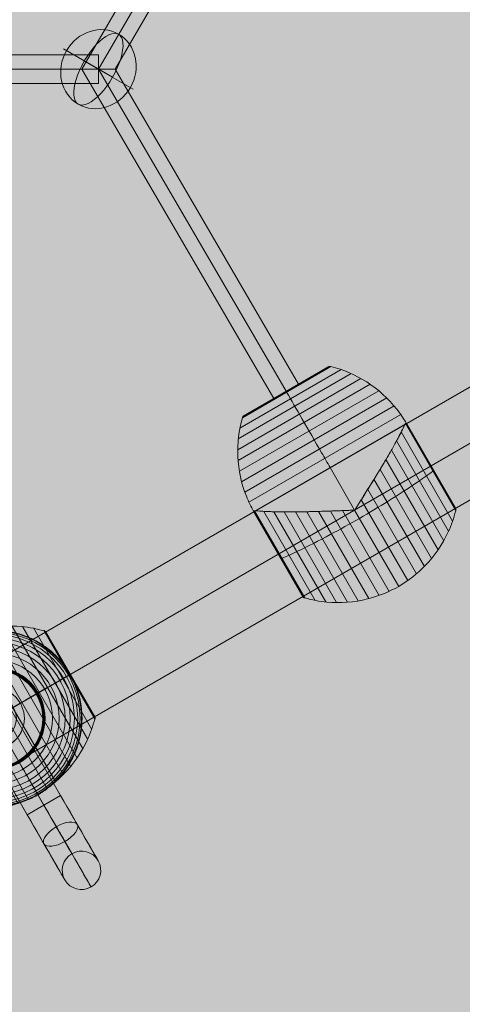
# Model space of a CAD drawing. Units: millimetres. Extents: x -16852 to 548, y -29099 to -20299.
# Drawn here: x -10647 to -10371, y -24116 to -23502 of the extents above; entities that cross this region are included whole.
import ezdxf

# ---------------------------------------------------------------- set-up
doc = ezdxf.new("R2010")
doc.units = ezdxf.units.MM
doc.header["$MEASUREMENT"] = 0
for name, color, linetype, lineweight in [('Level 8', 18, 'Continuous', 0), ('orbit - Level 25', 253, 'Continuous', 0), ('orbit - Level 26', 253, 'Continuous', 0), ('orbit - Level 27', 253, 'Continuous', 0)]:
    doc.layers.add(name, color=color, linetype=linetype, lineweight=lineweight)

# ---------------------------------------------------------------- blocks, each defined once
blk = doc.blocks.new('From Smart Solid_402')
at = {"layer": 'orbit - Level 27', "color": 176, "linetype": 'Continuous', "lineweight": 13}
for p, q in [((460, 9), (-460, 9)), ((460, 9), (460, -9)), ((460, 0), (-460, 0)), ((460, 0), (-460, 0)), ((460, -9), (-460, -9))]:
    blk.add_line(p, q, dxfattribs=at)
blk = doc.blocks.new('From Smart Solid_403')
at = {"layer": 'orbit - Level 27', "color": 176, "linetype": 'Continuous', "lineweight": 13}
for p, q in [((52.14, 205.49), (-67.69, 0)), ((52.14, 205.49), (67.69, 196.42)), ((59.91, 200.95), (-57.27, 0)), ((59.91, 200.95), (-57.27, 0)), ((67.69, 196.42), (-46.85, 0)), ((-46.85, 0), (-67.69, 0)), ((-67.69, 0), (52.14, -205.49)), ((-57.27, 0), (59.91, -200.96)), ((-57.27, 0), (59.91, -200.96)), ((-46.85, 0), (67.69, -196.42)), ((52.14, -205.49), (67.69, -196.42))]:
    blk.add_line(p, q, dxfattribs=at)
blk = doc.blocks.new('From Smart Solid_406')
at = {"layer": 'orbit - Level 25', "color": 40, "lineweight": 13}
for p, q in [((-1210.37, -663.59), (1179.86, 716.41)), ((-1195.12, -690), (1195.11, 690)), ((-1195.12, -690), (1195.11, 690)), ((-1179.87, -716.41), (1210.36, 663.59))]:
    blk.add_line(p, q, dxfattribs=at)
blk = doc.blocks.new('From Smart Solid_407')
at = {"layer": 'orbit - Level 25', "color": 40, "lineweight": 13}
for p, q in [((-1210.37, -663.59), (1179.86, 716.41)), ((-1195.12, -690), (1195.11, 690)), ((-1195.12, -690), (1195.11, 690)), ((-1179.87, -716.41), (1210.36, 663.59))]:
    blk.add_line(p, q, dxfattribs=at)
blk = doc.blocks.new('From Smart Solid_436')
at = {"layer": 'orbit - Level 26', "color": 253, "linetype": 'Continuous', "lineweight": 13}
for p, q in [((8.82, -5.09), (-21.78, 12.58)), ((-8.82, 5.09), (21.79, -12.58))]:
    blk.add_line(p, q, dxfattribs=at)
blk.add_ellipse((0, 0), major_axis=(12.58, 21.79), ratio=0.914321, dxfattribs=at)
at = {"layer": 'orbit - Level 26', "color": 253, "linetype": 'Continuous', "lineweight": 13, "extrusion": (0, 0, -1)}
blk.add_ellipse((0, 0), major_axis=(12.58, 21.79), ratio=0.40499, start_param=4.712389, end_param=7.853982, dxfattribs=at)
at = {"layer": 'orbit - Level 26', "color": 253, "linetype": 'Continuous', "lineweight": 13}
blk.add_ellipse((0, 0), major_axis=(-12.58, -21.79), ratio=0.40499, start_param=4.712389, end_param=7.853982, dxfattribs=at)
blk = doc.blocks.new('From Smart Solid_438')
at = {"layer": 'orbit - Level 26', "color": 7, "lineweight": 13}
for p, q in [((-9.75, 73.82), (-65.02, 41.91)), ((-9.92, 73.86), (-64.97, 42.08)), ((-10.09, 73.88), (-64.9, 42.24)), ((-10.27, 73.89), (-64.82, 42.39)), ((-10.44, 73.88), (-64.73, 42.54)), ((-10.61, 73.86), (-64.62, 42.68)), ((-10.78, 73.82), (-64.5, 42.81)), ((-10.95, 73.77), (-64.38, 42.92)), ((2.98, 69.4), (-67.56, 28.68)), ((-3.3, 71.9), (-66.58, 35.36)), ((-11.11, 73.7), (-64.24, 43.03)), ((-11.26, 73.62), (-64.09, 43.12)), ((9.01, 66.36), (-67.94, 21.94)), ((14.72, 62.81), (-67.72, 15.22)), ((20.1, 58.75), (-66.89, 8.52)), ((25.11, 54.21), (-65.47, 1.91)), ((29.7, 49.27), (-63.48, -4.53)), ((33.82, 43.93), (-60.92, -10.77)), ((36.45, 37.66), (-56.8, -16.18)), ((-56.8, -16.18), (36.45, 37.66)), ((36.75, 38.29), (68.15, -16.1)), ((36.81, 38.41), (68.19, -15.94)), ((36.81, 38.41), (68.19, -15.94)), ((36.87, 38.5), (68.21, -15.77)), ((36.87, 38.5), (68.21, -15.77)), ((36.94, 38.56), (68.22, -15.61)), ((36.94, 38.56), (68.22, -15.61)), ((37.02, 38.59), (68.21, -15.44)), ((37.02, 38.59), (68.21, -15.44)), ((37.09, 38.59), (68.2, -15.28)), ((37.09, 38.59), (68.2, -15.28)), ((37.17, 38.57), (68.16, -15.12)), ((37.17, 38.57), (68.16, -15.12)), ((37.25, 38.51), (68.12, -14.96)), ((37.25, 38.51), (68.12, -14.96)), ((37.33, 38.42), (68.06, -14.8)), ((37.33, 38.42), (68.06, -14.8)), ((37.41, 38.3), (67.99, -14.65)), ((37.42, 38.3), (67.98, -14.64)), ((37.42, 38.3), (67.98, -14.64)), ((37.42, 38.29), (67.98, -14.64)), ((37.42, 38.29), (67.98, -14.64)), ((37.43, 38.28), (67.98, -14.63)), ((37.43, 38.28), (67.98, -14.63)), ((37.43, 38.27), (67.97, -14.62)), ((37.43, 38.27), (67.97, -14.62)), ((37.44, 38.27), (67.97, -14.61)), ((37.44, 38.26), (67.96, -14.61)), ((37.45, 38.25), (67.96, -14.59)), ((37.45, 38.25), (67.96, -14.6)), ((37.45, 38.24), (67.95, -14.58)), ((34.15, 33.01), (66.23, -22.56)), ((31.24, 27.48), (63.74, -28.82)), ((28.05, 21.74), (60.71, -34.82)), ((24.61, 15.79), (57.14, -40.55)), ((-10.18, 10.74), (5.07, -15.67)), ((-10.18, 10.74), (5.07, -15.67)), ((20.96, 9.69), (53.08, -45.95)), ((17.15, 3.5), (48.58, -50.94)), ((13.21, -2.86), (43.62, -55.53)), ((9.18, -9.3), (38.26, -59.66)), ((-57.95, -16.38), (-26.99, -70)), ((-57.95, -16.38), (-26.99, -70)), ((-57.94, -16.29), (-26.86, -70.11)), ((-57.94, -16.29), (-26.86, -70.11)), ((-57.93, -16.49), (-27.11, -69.87)), ((-57.93, -16.49), (-27.11, -69.87)), ((-57.9, -16.22), (-26.72, -70.22)), ((-57.9, -16.22), (-26.72, -70.22)), ((-57.88, -16.62), (-27.22, -69.73)), ((-57.88, -16.62), (-27.22, -69.73)), ((-57.84, -16.16), (-26.58, -70.31)), ((-57.84, -16.16), (-26.58, -70.31)), ((-57.81, -16.76), (-27.31, -69.58)), ((-57.75, -16.13), (-26.42, -70.39)), ((-57.75, -16.13), (-26.42, -70.39)), ((-57.64, -16.12), (-26.26, -70.46)), ((-57.64, -16.12), (-26.26, -70.46)), ((-57.5, -16.12), (-26.1, -70.51)), ((-51.62, -16.51), (-19.54, -72.08)), ((-45.38, -16.75), (-12.88, -73.05)), ((-38.82, -16.87), (-6.16, -73.43)), ((-31.94, -16.87), (0.59, -73.2)), ((-24.84, -16.75), (7.29, -72.39)), ((-17.57, -16.54), (13.86, -70.98)), ((-10.09, -16.31), (20.32, -68.98)), ((-2.5, -16.04), (26.58, -66.41)), ((5.6, -15.37), (4.54, -15.98)), ((5.6, -15.37), (4.54, -15.98)), ((5.07, -15.67), (32.57, -63.3))]:
    blk.add_line(p, q, dxfattribs=at)
for points, knots in [([(-9.75, 73.82), (-9.95, 73.87), (-10.15, 73.9), (-10.36, 73.89), (-10.58, 73.88), (-10.81, 73.83), (-11.01, 73.74), (-11.1, 73.71), (-11.18, 73.67), (-11.26, 73.62)], [0, 0, 0, 0, 0.392469, 0.392469, 0.392469, 0.823101, 0.823101, 0.823101, 1, 1, 1, 1]), ([(37.42, 38.3), (35.63, 41.39), (33.63, 44.35), (31.43, 47.15), (26.2, 53.81), (19.75, 59.65), (12.6, 64.21), (5.77, 68.57), (-1.88, 71.86), (-9.75, 73.82)], [0, 0, 0, 0, 0.175959, 0.175959, 0.175959, 0.596877, 0.596877, 0.596877, 1, 1, 1, 1]), ([(-37.38, 57.87), (-37.46, 57.99), (-37.52, 58.1), (-37.57, 58.18), (-37.62, 58.27), (-37.65, 58.33), (-37.67, 58.36), (-37.67, 58.37), (-37.68, 58.37), (-37.68, 58.37)], [0, 0, 0, 0, 0.392469, 0.392469, 0.392469, 0.823101, 0.823101, 0.823101, 1, 1, 1, 1]), ([(-37.38, 57.87), (-37.46, 57.99), (-37.52, 58.1), (-37.57, 58.18), (-37.62, 58.27), (-37.65, 58.33), (-37.67, 58.36), (-37.67, 58.37), (-37.68, 58.37), (-37.68, 58.37)], [0, 0, 0, 0, 0.392469, 0.392469, 0.392469, 0.823101, 0.823101, 0.823101, 1, 1, 1, 1]), ([(-10.18, 10.74), (-11.97, 13.85), (-13.77, 16.96), (-15.54, 20.03), (-19.73, 27.29), (-23.88, 34.47), (-27.63, 40.98), (-31.23, 47.21), (-34.57, 52.98), (-37.38, 57.87)], [0, 0, 0, 0, 0.177007, 0.177007, 0.177007, 0.597389, 0.597389, 0.597389, 1, 1, 1, 1]), ([(-10.18, 10.74), (-11.97, 13.85), (-13.77, 16.96), (-15.54, 20.03), (-19.73, 27.29), (-23.88, 34.47), (-27.63, 40.98), (-31.23, 47.21), (-34.57, 52.98), (-37.38, 57.87)], [0, 0, 0, 0, 0.177007, 0.177007, 0.177007, 0.597389, 0.597389, 0.597389, 1, 1, 1, 1]), ([(-65.02, 41.91), (-64.97, 42.11), (-64.88, 42.3), (-64.77, 42.47), (-64.65, 42.66), (-64.5, 42.83), (-64.32, 42.97), (-64.25, 43.02), (-64.17, 43.08), (-64.09, 43.12)], [0, 0, 0, 0, 0.392469, 0.392469, 0.392469, 0.823101, 0.823101, 0.823101, 1, 1, 1, 1]), ([(-57.83, -16.72), (-59.61, -13.63), (-61.18, -10.4), (-62.51, -7.09), (-65.66, 0.77), (-67.5, 9.28), (-67.87, 17.74), (-68.23, 25.85), (-67.25, 34.11), (-65.02, 41.91)], [0, 0, 0, 0, 0.176366, 0.176366, 0.176366, 0.597075, 0.597075, 0.597075, 1, 1, 1, 1]), ([(36.45, 37.66), (36.27, 37.28), (36.05, 36.83), (35.54, 35.78), (35.25, 35.19), (34.59, 33.88), (34.23, 33.16), (33.62, 31.98), (33.41, 31.58), (32.97, 30.73), (32.74, 30.3), (32.03, 28.96), (31.53, 28.02), (30.46, 26.06), (29.9, 25.04), (29, 23.44), (28.7, 22.89), (28.08, 21.78), (27.75, 21.22), (26.77, 19.49), (26.09, 18.32), (24.69, 15.92), (23.97, 14.69), (22.47, 12.19), (21.71, 10.92), (20.52, 8.97), (20.12, 8.32), (19.51, 7.33), (19.3, 6.99), (18.89, 6.33), (18.69, 5.99), (17.65, 4.31), (16.81, 2.95), (14.27, -1.15), (12.55, -3.93), (9.91, -8.15), (9.01, -9.56), (7.66, -11.7), (7.21, -12.42), (6.53, -13.5), (6.31, -13.86), (5.98, -14.4), (5.87, -14.58), (5.72, -14.87), (5.67, -14.96), (5.61, -15.11), (5.6, -15.16), (5.58, -15.24), (5.58, -15.26), (5.58, -15.32), (5.59, -15.34), (5.6, -15.37)], [0, 0, 0, 0, 0.0625, 0.0625, 0.125, 0.125, 0.1875, 0.1875, 0.21875, 0.21875, 0.25, 0.25, 0.3125, 0.3125, 0.375, 0.375, 0.40625, 0.40625, 0.4375, 0.4375, 0.5, 0.5, 0.5625, 0.5625, 0.625, 0.625, 0.65625, 0.65625, 0.671875, 0.671875, 0.6875, 0.6875, 0.75, 0.75, 0.875, 0.875, 0.9375, 0.9375, 0.96875, 0.96875, 0.984375, 0.984375, 0.992187, 0.992187, 0.996094, 0.996094, 0.998047, 0.998047, 0.999023, 0.999023, 1, 1, 1, 1]), ([(5.6, -15.37), (5.59, -15.34), (5.58, -15.32), (5.58, -15.26), (5.58, -15.24), (5.6, -15.16), (5.61, -15.11), (5.67, -14.96), (5.72, -14.86), (5.87, -14.58), (5.98, -14.4), (6.31, -13.86), (6.53, -13.5), (7.21, -12.42), (7.66, -11.71), (8.57, -10.28), (9.02, -9.56), (9.91, -8.14), (10.36, -7.43), (12.57, -3.9), (14.3, -1.11), (16.83, 2.99), (17.67, 4.35), (18.91, 6.36), (19.33, 7.03), (20.14, 8.35), (20.54, 9.01), (21.73, 10.95), (22.49, 12.22), (23.99, 14.72), (24.71, 15.95), (26.11, 18.34), (26.79, 19.52), (27.77, 21.24), (28.09, 21.8), (28.71, 22.91), (29.02, 23.45), (30.5, 26.12), (31.56, 28.07), (32.96, 30.71), (33.4, 31.55), (34.01, 32.72), (34.2, 33.1), (34.48, 33.65), (34.57, 33.83), (34.74, 34.18), (34.83, 34.35), (35.25, 35.18), (35.54, 35.78), (36.05, 36.83), (36.27, 37.28), (36.45, 37.66)], [0, 0, 0, 0, 0.000977, 0.000977, 0.001953, 0.001953, 0.003906, 0.003906, 0.007813, 0.007813, 0.015625, 0.015625, 0.03125, 0.03125, 0.0625, 0.0625, 0.09375, 0.09375, 0.125, 0.125, 0.25, 0.25, 0.3125, 0.3125, 0.34375, 0.34375, 0.375, 0.375, 0.4375, 0.4375, 0.5, 0.5, 0.5625, 0.5625, 0.59375, 0.59375, 0.625, 0.625, 0.75, 0.75, 0.8125, 0.8125, 0.84375, 0.84375, 0.859375, 0.859375, 0.875, 0.875, 0.9375, 0.9375, 1, 1, 1, 1]), ([(37.41, 38.3), (37.4, 38.32), (37.39, 38.34), (37.36, 38.38), (37.35, 38.4), (37.3, 38.46), (37.27, 38.49), (37.18, 38.57), (37.12, 38.59), (37.01, 38.6), (36.95, 38.57), (36.85, 38.47), (36.8, 38.4), (36.75, 38.29)], [0, 0, 0, 0, 0.0625, 0.0625, 0.125, 0.125, 0.25, 0.25, 0.5, 0.5, 0.75, 0.75, 1, 1, 1, 1]), ([(36.75, 38.29), (36.8, 38.4), (36.85, 38.47), (36.95, 38.57), (37.01, 38.6), (37.12, 38.59), (37.18, 38.57), (37.27, 38.49), (37.3, 38.46), (37.35, 38.4), (37.36, 38.38), (37.39, 38.34), (37.4, 38.32), (37.41, 38.3)], [0, 0, 0, 0, 0.25, 0.25, 0.5, 0.5, 0.75, 0.75, 0.875, 0.875, 0.9375, 0.9375, 1, 1, 1, 1]), ([(37.41, 38.3), (37.42, 38.3), (37.42, 38.29), (37.43, 38.29), (37.43, 38.29), (37.43, 38.29), (37.42, 38.29), (37.42, 38.3), (37.41, 38.3)], [0, 0, 0, 0, 0.167609, 0.334088, 0.5, 0.665912, 0.832391, 1, 1, 1, 1]), ([(8.07, -20.87), (14.14, -17.36), (20.21, -13.73), (25.94, -10.18), (32.86, -5.89), (39.46, -1.61), (45.18, 2.31), (48.35, 4.48), (51.29, 6.57), (53.94, 8.52)], [0, 0, 0, 0, 0.346668, 0.346668, 0.346668, 0.767353, 0.767353, 0.767353, 1, 1, 1, 1]), ([(8.07, -20.87), (14.14, -17.36), (20.21, -13.73), (25.94, -10.18), (32.86, -5.89), (39.46, -1.61), (45.18, 2.31), (48.35, 4.48), (51.29, 6.57), (53.94, 8.52)], [0, 0, 0, 0, 0.346668, 0.346668, 0.346668, 0.767353, 0.767353, 0.767353, 1, 1, 1, 1]), ([(52.2, 11.53), (52.28, 11.58), (52.35, 11.62), (52.41, 11.66), (52.52, 11.72), (52.6, 11.77), (52.65, 11.8), (52.68, 11.81), (52.7, 11.82), (52.7, 11.83)], [0, 0, 0, 0, 0.266126, 0.266126, 0.266126, 0.718955, 0.718955, 0.718955, 1, 1, 1, 1]), ([(52.2, 11.53), (52.28, 11.58), (52.35, 11.62), (52.41, 11.66), (52.52, 11.72), (52.6, 11.77), (52.65, 11.8), (52.68, 11.81), (52.7, 11.82), (52.7, 11.83)], [0, 0, 0, 0, 0.266126, 0.266126, 0.266126, 0.718955, 0.718955, 0.718955, 1, 1, 1, 1]), ([(-57.5, -16.12), (-57.62, -16.11), (-57.71, -16.12), (-57.86, -16.16), (-57.9, -16.2), (-57.95, -16.31), (-57.95, -16.38), (-57.92, -16.51), (-57.91, -16.55), (-57.88, -16.62), (-57.87, -16.65), (-57.84, -16.7), (-57.83, -16.72), (-57.83, -16.72), (-57.83, -16.71), (-57.85, -16.69), (-57.85, -16.68), (-57.87, -16.64), (-57.88, -16.62), (-57.91, -16.55), (-57.93, -16.5), (-57.95, -16.38), (-57.95, -16.31), (-57.9, -16.2), (-57.85, -16.16), (-57.71, -16.12), (-57.62, -16.11), (-57.5, -16.12)], [0, 0, 0, 0, 0.125, 0.125, 0.25, 0.25, 0.375, 0.375, 0.4375, 0.4375, 0.46875, 0.46875, 0.5, 0.5, 0.515625, 0.515625, 0.53125, 0.53125, 0.5625, 0.5625, 0.625, 0.625, 0.75, 0.75, 0.875, 0.875, 1, 1, 1, 1]), ([(-56.8, -16.18), (-56.39, -16.21), (-55.88, -16.25), (-54.72, -16.33), (-54.07, -16.38), (-52.6, -16.46), (-51.79, -16.51), (-50.48, -16.57), (-50.02, -16.59), (-49.07, -16.63), (-48.58, -16.65), (-47.06, -16.71), (-46, -16.74), (-43.76, -16.79), (-42.59, -16.82), (-40.76, -16.84), (-40.14, -16.85), (-38.87, -16.87), (-38.22, -16.87), (-36.23, -16.88), (-34.87, -16.88), (-32.09, -16.87), (-30.67, -16.85), (-27.76, -16.81), (-26.27, -16.78), (-23.99, -16.73), (-23.23, -16.71), (-22.06, -16.67), (-21.67, -16.66), (-20.89, -16.64), (-20.5, -16.63), (-18.52, -16.57), (-16.93, -16.52), (-12.11, -16.38), (-8.84, -16.28), (-3.86, -16.1), (-2.19, -16.03), (0.34, -15.93), (1.19, -15.9), (2.46, -15.85), (2.88, -15.83), (3.52, -15.82), (3.73, -15.82), (4.05, -15.83), (4.16, -15.84), (4.31, -15.86), (4.37, -15.87), (4.44, -15.9), (4.46, -15.91), (4.51, -15.94), (4.53, -15.95), (4.54, -15.98)], [0, 0, 0, 0, 0.0625, 0.0625, 0.125, 0.125, 0.1875, 0.1875, 0.21875, 0.21875, 0.25, 0.25, 0.3125, 0.3125, 0.375, 0.375, 0.40625, 0.40625, 0.4375, 0.4375, 0.5, 0.5, 0.5625, 0.5625, 0.625, 0.625, 0.65625, 0.65625, 0.671875, 0.671875, 0.6875, 0.6875, 0.75, 0.75, 0.875, 0.875, 0.9375, 0.9375, 0.96875, 0.96875, 0.984375, 0.984375, 0.992188, 0.992188, 0.996094, 0.996094, 0.998047, 0.998047, 0.999023, 0.999023, 1, 1, 1, 1]), ([(4.54, -15.98), (4.53, -15.95), (4.51, -15.94), (4.46, -15.91), (4.44, -15.89), (4.36, -15.87), (4.31, -15.86), (4.15, -15.84), (4.05, -15.83), (3.73, -15.82), (3.52, -15.82), (2.88, -15.83), (2.46, -15.85), (1.19, -15.9), (0.34, -15.93), (-1.35, -16), (-2.19, -16.03), (-3.87, -16.1), (-4.71, -16.13), (-8.87, -16.28), (-12.15, -16.38), (-16.97, -16.53), (-18.56, -16.57), (-20.93, -16.64), (-21.71, -16.67), (-23.27, -16.71), (-24.03, -16.73), (-26.31, -16.78), (-27.8, -16.81), (-30.71, -16.86), (-32.13, -16.87), (-34.9, -16.88), (-36.26, -16.88), (-38.24, -16.87), (-38.89, -16.87), (-40.16, -16.85), (-40.78, -16.84), (-43.83, -16.8), (-46.05, -16.74), (-49.05, -16.63), (-49.99, -16.59), (-51.31, -16.53), (-51.73, -16.51), (-52.34, -16.48), (-52.54, -16.47), (-52.93, -16.44), (-53.12, -16.43), (-54.05, -16.38), (-54.72, -16.33), (-55.88, -16.25), (-56.39, -16.21), (-56.8, -16.18)], [0, 0, 0, 0, 0.000977, 0.000977, 0.001953, 0.001953, 0.003906, 0.003906, 0.007813, 0.007813, 0.015625, 0.015625, 0.03125, 0.03125, 0.0625, 0.0625, 0.09375, 0.09375, 0.125, 0.125, 0.25, 0.25, 0.3125, 0.3125, 0.34375, 0.34375, 0.375, 0.375, 0.4375, 0.4375, 0.5, 0.5, 0.5625, 0.5625, 0.59375, 0.59375, 0.625, 0.625, 0.75, 0.75, 0.8125, 0.8125, 0.84375, 0.84375, 0.859375, 0.859375, 0.875, 0.875, 0.9375, 0.9375, 1, 1, 1, 1]), ([(32.57, -63.3), (38.64, -59.8), (44.27, -55.4), (49.14, -50.36), (55.03, -44.27), (59.94, -37.09), (63.48, -29.39), (65.44, -25.13), (67.01, -20.66), (68.15, -16.1)], [0, 0, 0, 0, 0.346668, 0.346668, 0.346668, 0.767353, 0.767353, 0.767353, 1, 1, 1, 1]), ([(68.15, -16.1), (68.18, -15.97), (68.21, -15.84), (68.21, -15.71), (68.23, -15.49), (68.2, -15.26), (68.14, -15.04), (68.11, -14.91), (68.05, -14.78), (67.99, -14.65)], [0, 0, 0, 0, 0.266126, 0.266126, 0.266126, 0.718955, 0.718955, 0.718955, 1, 1, 1, 1]), ([(-40.31, -45.89), (-37.3, -44.58), (-34.02, -43.07), (-30.55, -41.41), (-24.3, -38.42), (-17.3, -34.85), (-10.12, -31), (-4.18, -27.81), (2, -24.37), (8.07, -20.87)], [0, 0, 0, 0, 0.232647, 0.232647, 0.232647, 0.653332, 0.653332, 0.653332, 1, 1, 1, 1]), ([(-40.31, -45.89), (-37.3, -44.58), (-34.02, -43.07), (-30.55, -41.41), (-24.3, -38.42), (-17.3, -34.85), (-10.12, -31), (-4.18, -27.81), (2, -24.37), (8.07, -20.87)], [0, 0, 0, 0, 0.232647, 0.232647, 0.232647, 0.653332, 0.653332, 0.653332, 1, 1, 1, 1]), ([(-42.56, -43.17), (-42.56, -43.17), (-42.56, -43.17), (-42.56, -43.17), (-42.55, -43.17), (-42.53, -43.16), (-42.5, -43.14), (-42.46, -43.11), (-42.38, -43.07), (-42.27, -43), (-42.21, -42.97), (-42.13, -42.93), (-42.05, -42.88)], [0, 0, 0, 0, 0.049733, 0.049733, 0.049733, 0.316801, 0.316801, 0.316801, 0.747109, 0.747109, 0.747109, 1, 1, 1, 1]), ([(-42.56, -43.17), (-42.56, -43.17), (-42.56, -43.17), (-42.56, -43.17), (-42.55, -43.17), (-42.53, -43.16), (-42.5, -43.14), (-42.46, -43.11), (-42.38, -43.07), (-42.27, -43), (-42.21, -42.97), (-42.13, -42.93), (-42.05, -42.88)], [0, 0, 0, 0, 0.049733, 0.049733, 0.049733, 0.316801, 0.316801, 0.316801, 0.747109, 0.747109, 0.747109, 1, 1, 1, 1]), ([(-26.1, -70.51), (-21.58, -71.81), (-16.93, -72.68), (-12.25, -73.12), (-3.82, -73.9), (4.87, -73.23), (13.08, -71.18), (19.88, -69.48), (26.5, -66.8), (32.57, -63.3)], [0, 0, 0, 0, 0.232647, 0.232647, 0.232647, 0.653332, 0.653332, 0.653332, 1, 1, 1, 1]), ([(-27.31, -69.58), (-27.3, -69.6), (-27.28, -69.63), (-27.27, -69.65), (-27.2, -69.77), (-27.11, -69.88), (-27.01, -69.98), (-26.85, -70.14), (-26.67, -70.27), (-26.47, -70.37), (-26.35, -70.43), (-26.22, -70.48), (-26.1, -70.51)], [0, 0, 0, 0, 0.049733, 0.049733, 0.049733, 0.316801, 0.316801, 0.316801, 0.747109, 0.747109, 0.747109, 1, 1, 1, 1])]:
    blk.add_open_spline(points, degree=3, knots=knots, dxfattribs=at)
for points in [[(36.45, 37.66), (36.57, 37.9), (36.67, 38.11), (36.75, 38.29)], [(36.75, 38.29), (36.67, 38.11), (36.57, 37.9), (36.45, 37.66)], [(37.41, 38.31), (37.43, 38.28), (37.44, 38.26), (37.45, 38.24)], [(52.7, 11.83), (52.7, 11.83), (52.7, 11.83), (52.7, 11.83)], [(52.7, 11.83), (52.7, 11.83), (52.7, 11.83), (52.7, 11.83)], [(-57.81, -16.76), (-57.81, -16.75), (-57.82, -16.73), (-57.83, -16.72)], [(-56.8, -16.18), (-57.07, -16.16), (-57.3, -16.14), (-57.5, -16.12)], [(-57.5, -16.12), (-57.3, -16.14), (-57.07, -16.16), (-56.8, -16.18)], [(4.54, -15.98), (4.72, -15.88), (4.9, -15.77), (5.07, -15.67)], [(5.07, -15.67), (4.9, -15.77), (4.72, -15.88), (4.54, -15.98)], [(5.6, -15.37), (5.43, -15.47), (5.25, -15.57), (5.07, -15.67)], [(5.07, -15.67), (5.25, -15.57), (5.43, -15.47), (5.6, -15.37)], [(67.99, -14.65), (67.98, -14.63), (67.96, -14.61), (67.95, -14.58)]]:
    blk.add_open_spline(points, degree=3, dxfattribs=at)
blk = doc.blocks.new('From Smart Solid_441')
at = {"layer": 'orbit - Level 26', "color": 7, "lineweight": 13}
for p, q in [((43.5, -35.27), (-8.79, 55.31)), ((48.01, -30.27), (-2.21, 56.72)), ((52.07, -24.88), (4.49, 57.53)), ((55.64, -19.15), (11.23, 57.76)), ((58.67, -13.15), (17.95, 57.38)), ((61.16, -6.88), (24.62, 56.41)), ((33.19, -43.99), (-21.5, 50.74)), ((38.55, -39.86), (-15.24, 53.31)), ((63.08, -0.43), (31.17, 54.84)), ((47.22, 27.26), (31.33, 54.79)), ((47.31, 27.31), (31.48, 54.73)), ((47.39, 27.36), (31.63, 54.66)), ((47.45, 27.4), (31.77, 54.57)), ((47.51, 27.43), (31.9, 54.47)), ((47.56, 27.46), (32.03, 54.36)), ((47.59, 27.48), (32.14, 54.24)), ((47.62, 27.49), (32.25, 54.11)), ((62.92, 1.02), (32.34, 53.98)), ((47.63, 27.5), (32.35, 53.97)), ((47.63, 27.5), (32.35, 53.96)), ((47.63, 27.5), (32.36, 53.95)), ((47.63, 27.5), (32.36, 53.95)), ((62.9, 1.06), (32.37, 53.94)), ((62.89, 1.07), (32.37, 53.93)), ((62.89, 1.07), (32.37, 53.92)), ((62.88, 1.08), (32.38, 53.92)), ((62.88, 1.09), (32.38, 53.91)), ((21.5, -50.74), (-33.19, 43.99)), ((27.5, -47.63), (-27.5, 47.63)), ((15.24, -53.31), (-38.55, 39.86)), ((8.79, -55.31), (-43.5, 35.27)), ((-4.49, -57.53), (-52.07, 24.88)), ((2.21, -56.71), (-48.01, 30.27)), ((63.11, -0.27), (47.22, 27.26)), ((63.14, -0.1), (47.31, 27.31)), ((63.15, 0.06), (47.39, 27.36)), ((63.14, 0.23), (47.45, 27.4)), ((63.12, 0.39), (47.51, 27.43)), ((63.09, 0.55), (47.56, 27.46)), ((63.05, 0.71), (47.59, 27.48)), ((62.99, 0.87), (47.62, 27.49)), ((62.9, 1.05), (47.63, 27.5)), ((62.9, 1.04), (47.63, 27.5)), ((62.91, 1.04), (47.63, 27.5)), ((62.91, 1.03), (47.63, 27.5)), ((-11.23, -57.76), (-55.64, 19.15)), ((-17.95, -57.38), (-58.67, 13.15)), ((-24.62, -56.41), (-61.16, 6.88)), ((-47.32, -27.32), (-63.14, 0.09)), ((-47.23, -27.27), (-63.12, 0.26)), ((-31.17, -54.84), (-63.08, 0.43)), ((-47.4, -27.37), (-63.15, -0.09)), ((-47.47, -27.41), (-63.14, -0.26)), ((-47.53, -27.44), (-63.12, -0.44)), ((-47.57, -27.47), (-63.08, -0.61)), ((-47.6, -27.48), (-63.03, -0.77)), ((-47.62, -27.5), (-62.96, -0.93)), ((-32.38, -53.91), (-62.88, -1.09)), ((-32.29, -54.06), (-47.62, -27.5)), ((-32.18, -54.2), (-47.6, -27.48)), ((-32.06, -54.33), (-47.57, -27.47)), ((-31.93, -54.44), (-47.53, -27.44)), ((-31.8, -54.55), (-47.47, -27.41)), ((-31.65, -54.64), (-47.4, -27.37)), ((-31.5, -54.72), (-47.32, -27.32)), ((-31.33, -54.79), (-47.23, -27.27))]:
    blk.add_line(p, q, dxfattribs=at)
at = {"layer": 'orbit - Level 26', "color": 7, "lineweight": 13, "extrusion": (0, 0, -1)}
for radius, start, end in [(55, 341.78, 138.22), (54.7, 0, 359.99999), (53.8, 0, 359.99999), (52.3, 0, 359.99999), (50.22, 0, 359.99999), (47.59, 0, 359.99999), (44.42, 0, 359.99999), (55, 59.36234, 60.63766), (40.72, 0, 359.99999), (36.54, 0, 359.99999), (31.91, 0, 359.99999), (31.78, 0, 359.99999), (31.64, 0, 359.99999), (31.5, 0, 359.99999), (31.34, 0, 359.99999), (31.18, 0, 359.99999), (31.02, 0, 359.99999), (30.85, 0, 359.99999), (30.67, 0, 359.99999), (30.5, 0, 359.99999), (55, 239.36234, 240.63766)]:
    blk.add_arc((0, 0), radius, start, end, dxfattribs=at)
at = {"layer": 'orbit - Level 26', "color": 7, "lineweight": 13}
blk.add_arc((0, 0), 55, 221.78, 18.22, dxfattribs=at)
for points, knots in [([(-27.33, 47.35), (-21.26, 50.85), (-14.64, 53.53), (-7.85, 55.24), (0.35, 57.31), (9.03, 57.99), (17.44, 57.23), (22.11, 56.81), (26.76, 55.95), (31.26, 54.68)], [0, 0, 0, 0, 0.346668, 0.346668, 0.346668, 0.767353, 0.767353, 0.767353, 1, 1, 1, 1]), ([(-26.97, 47.93), (-26.97, 47.93), (-26.96, 47.94), (-26.94, 47.95), (-26.93, 47.96), (-26.88, 47.98), (-26.85, 48), (-26.74, 48.06), (-26.66, 48.11), (-26.42, 48.24), (-26.26, 48.33), (-25.77, 48.59), (-25.44, 48.76), (-24.44, 49.28), (-23.76, 49.61), (-22.4, 50.24), (-21.71, 50.54), (-20.32, 51.11), (-19.62, 51.38), (-16.11, 52.67), (-13.24, 53.47), (-8.82, 54.31), (-7.33, 54.53), (-5.06, 54.77), (-4.3, 54.84), (-2.78, 54.93), (-2.02, 54.97), (0.26, 55.02), (1.78, 54.99), (4.82, 54.81), (6.34, 54.65), (9.37, 54.22), (10.89, 53.93), (13.17, 53.4), (13.93, 53.21), (15.43, 52.79), (16.18, 52.57), (19.89, 51.37), (22.78, 50.16), (26.99, 47.95), (28.37, 47.14), (30.41, 45.83), (31.09, 45.38), (32.09, 44.67), (32.43, 44.43), (33.09, 43.94), (33.41, 43.69), (35.04, 42.43), (36.29, 41.36), (38.72, 39.09), (39.89, 37.9), (41.01, 36.64)], [0, 0, 0, 0, 0.000977, 0.000977, 0.001953, 0.001953, 0.003906, 0.003906, 0.007813, 0.007813, 0.015625, 0.015625, 0.03125, 0.03125, 0.0625, 0.0625, 0.09375, 0.09375, 0.125, 0.125, 0.25, 0.25, 0.3125, 0.3125, 0.34375, 0.34375, 0.375, 0.375, 0.4375, 0.4375, 0.5, 0.5, 0.5625, 0.5625, 0.59375, 0.59375, 0.625, 0.625, 0.75, 0.75, 0.8125, 0.8125, 0.84375, 0.84375, 0.859375, 0.859375, 0.875, 0.875, 0.9375, 0.9375, 1, 1, 1, 1]), ([(31.17, 54.84), (31.3, 54.81), (31.42, 54.76), (31.54, 54.7), (31.74, 54.6), (31.93, 54.47), (32.08, 54.31), (32.18, 54.21), (32.27, 54.1), (32.34, 53.98)], [0, 0, 0, 0, 0.266126, 0.266126, 0.266126, 0.718955, 0.718955, 0.718955, 1, 1, 1, 1]), ([(-62.98, 0.26), (-61.84, 4.8), (-60.26, 9.26), (-58.29, 13.51), (-54.73, 21.18), (-49.81, 28.35), (-43.91, 34.42), (-39.04, 39.45), (-33.4, 43.84), (-27.33, 47.35)], [0, 0, 0, 0, 0.232647, 0.232647, 0.232647, 0.653332, 0.653332, 0.653332, 1, 1, 1, 1]), ([(-52.24, -17.2), (-52.77, -15.59), (-53.22, -13.99), (-53.96, -10.77), (-54.25, -9.17), (-54.7, -5.94), (-54.85, -4.33), (-54.97, -1.9), (-54.99, -1.09), (-55, 0.54), (-54.99, 1.34), (-54.89, 3.75), (-54.76, 5.33), (-54.37, 8.46), (-54.1, 10.01), (-53.61, 12.3), (-53.43, 13.06), (-53.04, 14.57), (-52.83, 15.32), (-52.14, 17.56), (-51.63, 19.02), (-50.48, 21.87), (-49.86, 23.27), (-48.49, 25.99), (-47.76, 27.32), (-46.57, 29.27), (-46.16, 29.91), (-45.53, 30.86), (-45.31, 31.17), (-44.88, 31.79), (-44.66, 32.1), (-43.54, 33.64), (-42.6, 34.82), (-39.66, 38.23), (-37.53, 40.31), (-34.1, 43.17), (-32.92, 44.08), (-31.08, 45.38), (-30.46, 45.8), (-29.51, 46.41), (-29.19, 46.61), (-28.72, 46.9), (-28.56, 47), (-28.33, 47.14), (-28.25, 47.19), (-28.15, 47.25), (-28.11, 47.27), (-28.07, 47.3), (-28.05, 47.31), (-28.03, 47.32), (-28.03, 47.32), (-28.03, 47.32)], [0, 0, 0, 0, 0.0625, 0.0625, 0.125, 0.125, 0.1875, 0.1875, 0.21875, 0.21875, 0.25, 0.25, 0.3125, 0.3125, 0.375, 0.375, 0.40625, 0.40625, 0.4375, 0.4375, 0.5, 0.5, 0.5625, 0.5625, 0.625, 0.625, 0.65625, 0.65625, 0.671875, 0.671875, 0.6875, 0.6875, 0.75, 0.75, 0.875, 0.875, 0.9375, 0.9375, 0.96875, 0.96875, 0.984375, 0.984375, 0.992188, 0.992188, 0.996094, 0.996094, 0.998047, 0.998047, 0.999023, 0.999023, 1, 1, 1, 1]), ([(-27.5, 47.63), (-27.5, 47.63), (-27.37, 47.41), (-27.12, 46.97), (-26.52, 45.93), (-25.19, 43.62), (-23.23, 40.24), (-21.36, 37), (-18.87, 32.69), (-15.96, 27.64)], [0, 0, 0, 0, 0.177007, 0.177007, 0.177007, 0.597389, 0.597389, 0.597389, 1, 1, 1, 1]), ([(47.5, 27.73), (47.41, 27.87), (47.33, 28.01), (47.17, 28.28), (47.09, 28.42), (46.84, 28.83), (46.67, 29.1), (46.15, 29.92), (45.79, 30.46), (45.06, 31.53), (44.69, 32.06), (43.92, 33.11), (43.53, 33.62), (43.13, 34.13)], [0, 0, 0, 0, 0.0625, 0.0625, 0.125, 0.125, 0.25, 0.25, 0.5, 0.5, 0.75, 0.75, 1, 1, 1, 1]), ([(-15.96, 27.64), (-15.88, 27.51), (-15.8, 27.36), (-15.71, 27.21), (-15.61, 27.04), (-15.5, 26.85), (-15.39, 26.65), (-15.34, 26.57), (-15.3, 26.49), (-15.25, 26.41)], [0, 0, 0, 0, 0.392469, 0.392469, 0.392469, 0.823101, 0.823101, 0.823101, 1, 1, 1, 1]), ([(0, 0), (6.07, 3.5), (12.2, 7.04), (18.03, 10.41), (25.08, 14.48), (31.88, 18.41), (37.87, 21.86), (41.18, 23.78), (44.3, 25.58), (47.12, 27.21)], [0, 0, 0, 0, 0.346668, 0.346668, 0.346668, 0.767353, 0.767353, 0.767353, 1, 1, 1, 1]), ([(47.63, 27.5), (47.63, 27.5), (47.41, 27.37), (46.97, 27.12), (45.93, 26.52), (43.62, 25.19), (40.24, 23.23), (37, 21.36), (32.69, 18.87), (27.64, 15.96)], [0, 0, 0, 0, 0.175959, 0.175959, 0.175959, 0.596877, 0.596877, 0.596877, 1, 1, 1, 1]), ([(47.12, 27.21), (47.2, 27.25), (47.28, 27.3), (47.34, 27.33), (47.45, 27.39), (47.53, 27.44), (47.58, 27.47), (47.61, 27.49), (47.62, 27.5), (47.63, 27.5)], [0, 0, 0, 0, 0.266126, 0.266126, 0.266126, 0.718955, 0.718955, 0.718955, 1, 1, 1, 1]), ([(47.76, 27.27), (47.75, 27.29), (47.72, 27.34), (47.67, 27.42), (47.63, 27.5), (47.59, 27.58), (47.54, 27.65), (47.51, 27.71), (47.5, 27.73)], [0, 0, 0, 0, 0.167609, 0.334088, 0.5, 0.665912, 0.832391, 1, 1, 1, 1]), ([(51.12, 20.28), (50.88, 20.89), (50.63, 21.48), (50.11, 22.67), (49.84, 23.26), (49.28, 24.43), (48.99, 25.01), (48.54, 25.86), (48.39, 26.14), (48.16, 26.57), (48.08, 26.71), (47.92, 26.99), (47.84, 27.13), (47.76, 27.27)], [0, 0, 0, 0, 0.25, 0.25, 0.5, 0.5, 0.75, 0.75, 0.875, 0.875, 0.9375, 0.9375, 1, 1, 1, 1]), ([(27.64, 15.96), (27.51, 15.88), (27.36, 15.8), (27.21, 15.71), (27.04, 15.61), (26.85, 15.5), (26.65, 15.39), (26.57, 15.34), (26.49, 15.3), (26.41, 15.25)], [0, 0, 0, 0, 0.392469, 0.392469, 0.392469, 0.823101, 0.823101, 0.823101, 1, 1, 1, 1]), ([(52.24, 17.2), (52.77, 15.59), (53.22, 13.99), (53.96, 10.77), (54.25, 9.17), (54.7, 5.94), (54.85, 4.33), (54.97, 1.9), (54.99, 1.09), (55, -0.54), (54.99, -1.34), (54.89, -3.75), (54.76, -5.33), (54.37, -8.46), (54.1, -10), (53.61, -12.3), (53.43, -13.06), (53.04, -14.57), (52.83, -15.32), (52.14, -17.56), (51.63, -19.02), (50.49, -21.87), (49.86, -23.27), (48.49, -25.99), (47.76, -27.32), (46.57, -29.27), (46.16, -29.91), (45.53, -30.86), (45.31, -31.17), (44.88, -31.79), (44.66, -32.1), (43.54, -33.64), (42.6, -34.82), (39.66, -38.23), (37.53, -40.31), (34.1, -43.17), (32.92, -44.08), (31.08, -45.38), (30.46, -45.8), (29.51, -46.41), (29.19, -46.61), (28.72, -46.9), (28.56, -47), (28.33, -47.14), (28.25, -47.19), (28.15, -47.25), (28.11, -47.27), (28.07, -47.3), (28.05, -47.31), (28.03, -47.32), (28.03, -47.32), (28.03, -47.32)], [0, 0, 0, 0, 0.0625, 0.0625, 0.125, 0.125, 0.1875, 0.1875, 0.21875, 0.21875, 0.25, 0.25, 0.3125, 0.3125, 0.375, 0.375, 0.40625, 0.40625, 0.4375, 0.4375, 0.5, 0.5, 0.5625, 0.5625, 0.625, 0.625, 0.65625, 0.65625, 0.671875, 0.671875, 0.6875, 0.6875, 0.75, 0.75, 0.875, 0.875, 0.9375, 0.9375, 0.96875, 0.96875, 0.984375, 0.984375, 0.992187, 0.992187, 0.996094, 0.996094, 0.998047, 0.998047, 0.999023, 0.999023, 1, 1, 1, 1]), ([(-62.88, -1.09), (-62.89, -1.07), (-62.9, -1.04), (-62.92, -1.02), (-62.98, -0.9), (-63.03, -0.76), (-63.07, -0.63), (-63.13, -0.41), (-63.16, -0.19), (-63.14, 0.04), (-63.13, 0.17), (-63.11, 0.3), (-63.08, 0.43)], [0, 0, 0, 0, 0.049733, 0.049733, 0.049733, 0.316801, 0.316801, 0.316801, 0.747109, 0.747109, 0.747109, 1, 1, 1, 1]), ([(-47.12, -27.21), (-44.3, -25.57), (-41.18, -23.78), (-37.86, -21.86), (-31.88, -18.41), (-25.08, -14.48), (-18.03, -10.41), (-12.2, -7.04), (-6.07, -3.5), (0, 0)], [0, 0, 0, 0, 0.232647, 0.232647, 0.232647, 0.653332, 0.653332, 0.653332, 1, 1, 1, 1]), ([(63.08, -0.43), (63.11, -0.3), (63.13, -0.17), (63.14, -0.04), (63.16, 0.19), (63.13, 0.41), (63.07, 0.63), (63.03, 0.77), (62.98, 0.9), (62.92, 1.02)], [0, 0, 0, 0, 0.266126, 0.266126, 0.266126, 0.718955, 0.718955, 0.718955, 1, 1, 1, 1]), ([(27.34, -47.35), (33.41, -43.84), (39.04, -39.45), (43.91, -34.42), (49.81, -28.35), (54.73, -21.18), (58.29, -13.51), (60.26, -9.26), (61.84, -4.8), (62.98, -0.26)], [0, 0, 0, 0, 0.346668, 0.346668, 0.346668, 0.767353, 0.767353, 0.767353, 1, 1, 1, 1]), ([(-47.63, -27.5), (-47.63, -27.5), (-47.41, -27.37), (-46.97, -27.12), (-45.93, -26.52), (-43.62, -25.19), (-40.24, -23.23), (-37, -21.36), (-32.69, -18.87), (-27.64, -15.96)], [0, 0, 0, 0, 0.176366, 0.176366, 0.176366, 0.597075, 0.597075, 0.597075, 1, 1, 1, 1]), ([(-27.64, -15.96), (-27.51, -15.88), (-27.36, -15.8), (-27.21, -15.71), (-27.04, -15.61), (-26.85, -15.5), (-26.65, -15.39), (-26.57, -15.34), (-26.49, -15.3), (-26.41, -15.25)], [0, 0, 0, 0, 0.392469, 0.392469, 0.392469, 0.823101, 0.823101, 0.823101, 1, 1, 1, 1]), ([(-51.12, -20.28), (-50.87, -20.91), (-50.61, -21.53), (-50.07, -22.76), (-49.79, -23.37), (-49.2, -24.58), (-48.9, -25.18), (-48.43, -26.07), (-48.27, -26.36), (-48.03, -26.8), (-47.95, -26.94), (-47.78, -27.23), (-47.7, -27.38), (-47.57, -27.59), (-47.53, -27.67), (-47.45, -27.81), (-47.41, -27.88), (-47.28, -28.09), (-47.2, -28.24), (-46.94, -28.66), (-46.77, -28.94), (-46.24, -29.79), (-45.87, -30.35), (-45.12, -31.45), (-44.73, -32), (-43.94, -33.08), (-43.54, -33.61), (-43.13, -34.13)], [0, 0, 0, 0, 0.125, 0.125, 0.25, 0.25, 0.375, 0.375, 0.4375, 0.4375, 0.46875, 0.46875, 0.5, 0.5, 0.515625, 0.515625, 0.53125, 0.53125, 0.5625, 0.5625, 0.625, 0.625, 0.75, 0.75, 0.875, 0.875, 1, 1, 1, 1]), ([(-47.63, -27.5), (-47.63, -27.5), (-47.63, -27.5), (-47.63, -27.5), (-47.62, -27.5), (-47.61, -27.49), (-47.58, -27.47), (-47.53, -27.44), (-47.45, -27.39), (-47.34, -27.33), (-47.28, -27.3), (-47.2, -27.25), (-47.12, -27.21)], [0, 0, 0, 0, 0.049733, 0.049733, 0.049733, 0.316801, 0.316801, 0.316801, 0.747109, 0.747109, 0.747109, 1, 1, 1, 1]), ([(15.96, -27.64), (15.88, -27.51), (15.8, -27.36), (15.71, -27.21), (15.61, -27.04), (15.5, -26.85), (15.39, -26.65), (15.34, -26.57), (15.3, -26.49), (15.25, -26.41)], [0, 0, 0, 0, 0.392469, 0.392469, 0.392469, 0.823101, 0.823101, 0.823101, 1, 1, 1, 1]), ([(27.5, -47.63), (27.5, -47.63), (27.37, -47.41), (27.12, -46.97), (26.52, -45.93), (25.19, -43.62), (23.23, -40.24), (21.36, -37), (18.87, -32.69), (15.96, -27.64)], [0, 0, 0, 0, 0.177007, 0.177007, 0.177007, 0.597389, 0.597389, 0.597389, 1, 1, 1, 1]), ([(26.97, -47.93), (26.97, -47.93), (26.96, -47.94), (26.94, -47.95), (26.93, -47.96), (26.88, -47.98), (26.85, -48), (26.74, -48.06), (26.66, -48.11), (26.42, -48.24), (26.26, -48.33), (25.77, -48.59), (25.44, -48.76), (24.44, -49.28), (23.76, -49.61), (22.4, -50.24), (21.71, -50.54), (20.32, -51.11), (19.62, -51.38), (16.11, -52.67), (13.24, -53.47), (8.82, -54.31), (7.33, -54.53), (5.06, -54.77), (4.3, -54.84), (2.78, -54.93), (2.02, -54.97), (-0.26, -55.02), (-1.78, -54.99), (-4.82, -54.81), (-6.34, -54.65), (-9.37, -54.22), (-10.89, -53.93), (-13.17, -53.4), (-13.93, -53.21), (-15.43, -52.79), (-16.18, -52.57), (-19.89, -51.37), (-22.78, -50.16), (-26.99, -47.95), (-28.37, -47.14), (-30.41, -45.83), (-31.09, -45.38), (-32.09, -44.67), (-32.43, -44.43), (-33.09, -43.94), (-33.41, -43.69), (-35.04, -42.43), (-36.29, -41.36), (-38.72, -39.09), (-39.89, -37.9), (-41.01, -36.64)], [0, 0, 0, 0, 0.000977, 0.000977, 0.001953, 0.001953, 0.003906, 0.003906, 0.007813, 0.007813, 0.015625, 0.015625, 0.03125, 0.03125, 0.0625, 0.0625, 0.09375, 0.09375, 0.125, 0.125, 0.25, 0.25, 0.3125, 0.3125, 0.34375, 0.34375, 0.375, 0.375, 0.4375, 0.4375, 0.5, 0.5, 0.5625, 0.5625, 0.59375, 0.59375, 0.625, 0.625, 0.75, 0.75, 0.8125, 0.8125, 0.84375, 0.84375, 0.859375, 0.859375, 0.875, 0.875, 0.9375, 0.9375, 1, 1, 1, 1]), ([(-31.26, -54.68), (-26.76, -55.95), (-22.11, -56.81), (-17.44, -57.23), (-9.03, -57.99), (-0.35, -57.31), (7.85, -55.24), (14.64, -53.53), (21.26, -50.85), (27.34, -47.35)], [0, 0, 0, 0, 0.232647, 0.232647, 0.232647, 0.653332, 0.653332, 0.653332, 1, 1, 1, 1]), ([(-32.38, -53.91), (-32.37, -53.93), (-32.36, -53.95), (-32.34, -53.98), (-32.27, -54.1), (-32.18, -54.21), (-32.08, -54.31), (-31.93, -54.47), (-31.74, -54.6), (-31.54, -54.7), (-31.42, -54.76), (-31.3, -54.81), (-31.17, -54.84)], [0, 0, 0, 0, 0.049733, 0.049733, 0.049733, 0.316801, 0.316801, 0.316801, 0.747109, 0.747109, 0.747109, 1, 1, 1, 1])]:
    blk.add_open_spline(points, degree=3, knots=knots, dxfattribs=at)
for points in [[(32.34, 53.98), (32.36, 53.95), (32.37, 53.93), (32.38, 53.91)], [(-28.03, 47.32), (-27.85, 47.42), (-27.68, 47.53), (-27.5, 47.63)], [(-27.5, 47.63), (-27.32, 47.73), (-27.14, 47.83), (-26.97, 47.93)], [(43.13, 34.13), (42.45, 34.99), (41.74, 35.83), (41.01, 36.64)], [(47.63, 27.5), (47.63, 27.5), (47.63, 27.5), (47.63, 27.5)], [(47.63, 27.5), (47.63, 27.5), (47.63, 27.5), (47.63, 27.5)], [(52.24, 17.2), (51.9, 18.23), (51.53, 19.26), (51.12, 20.28)], [(62.92, 1.02), (62.9, 1.04), (62.89, 1.07), (62.88, 1.09)], [(-52.24, -17.2), (-51.9, -18.23), (-51.53, -19.26), (-51.12, -20.28)], [(-47.63, -27.5), (-47.63, -27.5), (-47.63, -27.5), (-47.63, -27.5)], [(-43.13, -34.13), (-42.45, -34.99), (-41.74, -35.83), (-41.01, -36.64)], [(27.5, -47.63), (27.32, -47.73), (27.15, -47.83), (26.97, -47.93)], [(28.03, -47.32), (27.85, -47.42), (27.68, -47.53), (27.5, -47.63)]]:
    blk.add_open_spline(points, degree=3, dxfattribs=at)
for p in [(-27.5, 47.63), (27.5, -47.63)]:
    blk.add_point(p, dxfattribs=at)
blk = doc.blocks.new('From Smart Solid_458')
at = {"layer": 'orbit - Level 26', "color": 250, "lineweight": 13}
for p, q in [((-11.35, 15.3), (-46.2, 75.66)), ((-3.93, 18.62), (-38.88, 79.16)), ((1.98, 18.93), (-32.91, 79.37)), ((1.99, 18.92), (-31.09, 76.21)), ((-16.37, 9.78), (-51.44, 70.52)), ((-3.92, 18.61), (-34.26, 71.15)), ((-17.84, 6.7), (-52.15, 66.15)), ((-16.35, 9.75), (-48.01, 64.58)), ((-11.34, 15.28), (-40.94, 66.56)), ((-20.88, 60.07), (-41.66, 48.07)), ((-26.08, 57.06), (5.14, 3.02)), ((-26.06, 57.07), (5.16, 3.03)), ((-21.51, 59.7), (9.71, 5.66)), ((-21.5, 59.71), (9.72, 5.66)), ((-39.24, 49.47), (-8.02, -4.57)), ((-39.22, 49.48), (-8, -4.57)), ((-33.08, 53.02), (-1.86, -1.02)), ((-33.06, 53.04), (-1.84, -1.01)), ((-41.66, 48.07), (-10.44, -5.97)), ((-7.05, 12.15), (-9.55, 16.48)), ((-9.55, 16.48), (-7.05, 12.15)), ((12.08, 7.02), (16.41, 9.52)), ((16.41, 9.52), (12.08, 7.02)), ((10.35, 6.02), (-10.44, -5.97)), ((-0.05, 0.02), (31.15, -54.04)), ((-0.05, 0.02), (31.15, -54.04)), ((10.35, 6.02), (41.54, -48.04)), ((-10.44, -5.97), (20.75, -60.03)), ((-12.17, -6.98), (-16.5, -9.48)), ((-16.5, -9.48), (-12.17, -6.98)), ((6.95, -12.1), (9.45, -16.43)), ((9.45, -16.43), (6.95, -12.1)), ((51.95, -66.17), (17.71, -6.86)), ((44.23, -76.79), (9.38, -16.44)), ((38.89, -67.54), (9.4, -16.46)), ((31.16, -78.17), (-3.15, -18.74)), ((41.54, -48.04), (20.75, -60.03))]:
    blk.add_line(p, q, dxfattribs=at)
for radius in [19, 14]:
    blk.add_arc((-0.05, 0.02), radius, 0, 359.99999, dxfattribs=at)
at = {"layer": 'orbit - Level 26', "color": 250, "lineweight": 13, "extrusion": (0, 0, -1)}
for radius in [19, 14]:
    blk.add_arc((0.05, 0.02), radius, 0, 359.99999, dxfattribs=at)
for centre, major_axis, start_param, end_param in [((-26.09, 57.06), (28.71, -49.69), 2.031808, 4.71244), ((-33.09, 53.02), (29.42, -50.93), 2.03174, 4.712372), ((-21.52, 59.7), (25.56, -44.25), 2.031864, 4.712496), ((-39.25, 49.46), (27.37, -47.38), 2.031675, 4.712307), ((-21.53, 59.7), (21.45, -37.14), 2.031885, 4.712517), ((-41.68, 48.06), (23.51, -40.7), 2.031632, 4.712265), ((-39.25, 49.46), (19.65, -34.02), 2.031643, 4.712275), ((-26.1, 57.06), (18.31, -31.7), 2.031836, 4.712469), ((-33.1, 53.01), (17.6, -30.47), 2.031728, 4.71236), ((41.52, -48.05), (23.49, -40.71), 4.712389, 7.393021), ((31.13, -54.05), (17.49, -30.32), 4.712389, 7.393021), ((31.13, -54.05), (29.49, -51.1), 4.712389, 7.393021), ((20.73, -60.05), (23.49, -40.71), 4.712389, 7.393021)]:
    blk.add_ellipse(centre, major_axis=major_axis, ratio=0.00049, start_param=start_param, end_param=end_param, dxfattribs=at)
for centre, major_axis, ratio in [((-54.17, 93.68), (10.39, 6), 0.973557), ((-41.76, 72.15), (-10.39, -6.01), 0.444809), ((-41.76, 72.15), (-10.39, -6.01), 0.444809), ((54.62, -94.76), (6, -10.39), 1)]:
    blk.add_ellipse(centre, major_axis=major_axis, ratio=ratio, dxfattribs=at)
at = {"layer": 'orbit - Level 26', "color": 250, "lineweight": 13}
blk.add_ellipse((41.56, -72.17), major_axis=(-10.39, -6), ratio=0.444808, dxfattribs=at)
for points, knots in [([(-17.84, 6.7), (-17.84, 6.7), (-17.38, 8.05), (-15.85, 10.61), (-15.19, 11.59), (-13.38, 13.63), (-12.24, 14.7), (-9.46, 16.62), (-7.88, 17.41), (-4.9, 18.46), (-3.54, 18.74), (0.04, 19.18), (1.82, 18.95), (2.94, 18.79), (3.03, 18.78), (2.34, 18.88), (1.54, 18.99), (-1.83, 19.07), (-5.26, 18.61), (-11.36, 15.66), (-14.06, 13.16), (-16.47, 9.68), (-17.02, 8.61), (-17.71, 7.09), (-17.84, 6.7), (-17.84, 6.7)], [0, 0, 0, 0, 0.125, 0.125, 0.1875, 0.1875, 0.25, 0.25, 0.3125, 0.3125, 0.375, 0.375, 0.5, 0.5, 0.5625, 0.5625, 0.625, 0.625, 0.75, 0.75, 0.875, 0.875, 0.9375, 0.9375, 1, 1, 1, 1]), ([(9.4, -16.46), (7.89, -17.33), (6.32, -17.94), (3.48, -18.7), (2.21, -18.87), (-1.07, -19.07), (-2.66, -18.8), (-3.27, -18.7), (-3.13, -18.73), (-1.95, -18.89), (-0.92, -19), (2.92, -18.92), (6.41, -18.17), (12.36, -14.77), (14.76, -12.15), (16.78, -8.89), (17.21, -7.95), (17.68, -6.85), (17.72, -6.7), (17.51, -7.26), (16.93, -8.77), (15.12, -11.47), (14.33, -12.48), (12.23, -14.55), (10.9, -15.6), (9.4, -16.46)], [0, 0, 0, 0, 0.0625, 0.0625, 0.125, 0.125, 0.25, 0.25, 0.3125, 0.3125, 0.375, 0.375, 0.5, 0.5, 0.625, 0.625, 0.6875, 0.6875, 0.75, 0.75, 0.875, 0.875, 0.9375, 0.9375, 1, 1, 1, 1])]:
    blk.add_open_spline(points, degree=3, knots=knots, dxfattribs=at)
for p in [(-9.55, 16.48), (-9.55, 16.48), (16.41, 9.52), (-16.5, -9.48), (9.45, -16.43), (9.45, -16.43)]:
    blk.add_point(p, dxfattribs=at)
blk = doc.blocks.new('orbit_17')
at = {"layer": 'orbit - Level 25', "color": 40, "lineweight": 13}
for name in ['From Smart Solid_406', 'From Smart Solid_407']:
    blk.add_blockref(name, (-11260.9665, -24282.439), dxfattribs=at)
at = {"layer": 'orbit - Level 26', "color": 253, "linetype": 'Continuous', "lineweight": 13}
blk.add_blockref('From Smart Solid_436', (-10598.1755, -23532.4395), dxfattribs=at)
at = {"layer": 'orbit - Level 26', "color": 7, "lineweight": 13}
for name, p in [('From Smart Solid_438', (-10443.3155, -23791.7675)), ('From Smart Solid_441', (-10663.4095, -23937.439))]:
    blk.add_blockref(name, p, dxfattribs=at)
at = {"layer": 'orbit - Level 26', "color": 250, "lineweight": 13}
blk.add_blockref('From Smart Solid_458', (-10663.361, -23937.4635), dxfattribs=at)
at = {"layer": 'orbit - Level 27', "color": 176, "linetype": 'Continuous', "lineweight": 13}
for name, p in [('From Smart Solid_403', (-10540.906, -23532.439)), ('From Smart Solid_402', (-11058.1755, -23532.439))]:
    blk.add_blockref(name, p, dxfattribs=at)

msp = doc.modelspace()

# ---------------------------------------------------------------- linework, layer by layer
at = {"layer": 'Level 8', "color": 98, "linetype": 'Continuous', "lineweight": 0, "extrusion": (0, 0, -1)}
msp.add_solid([(-148.04, -20298.76), (16851.96, -20298.76), (-148.04, -28698.76), (16851.96, -28698.76)], dxfattribs=at)

# ---------------------------------------------------------------- block references
at = {"layer": 'Level 8', "color": 7, "linetype": 'Continuous', "lineweight": 0}
msp.add_blockref('orbit_17', (0, 0), dxfattribs=at)

doc.saveas('drawing.dxf')
